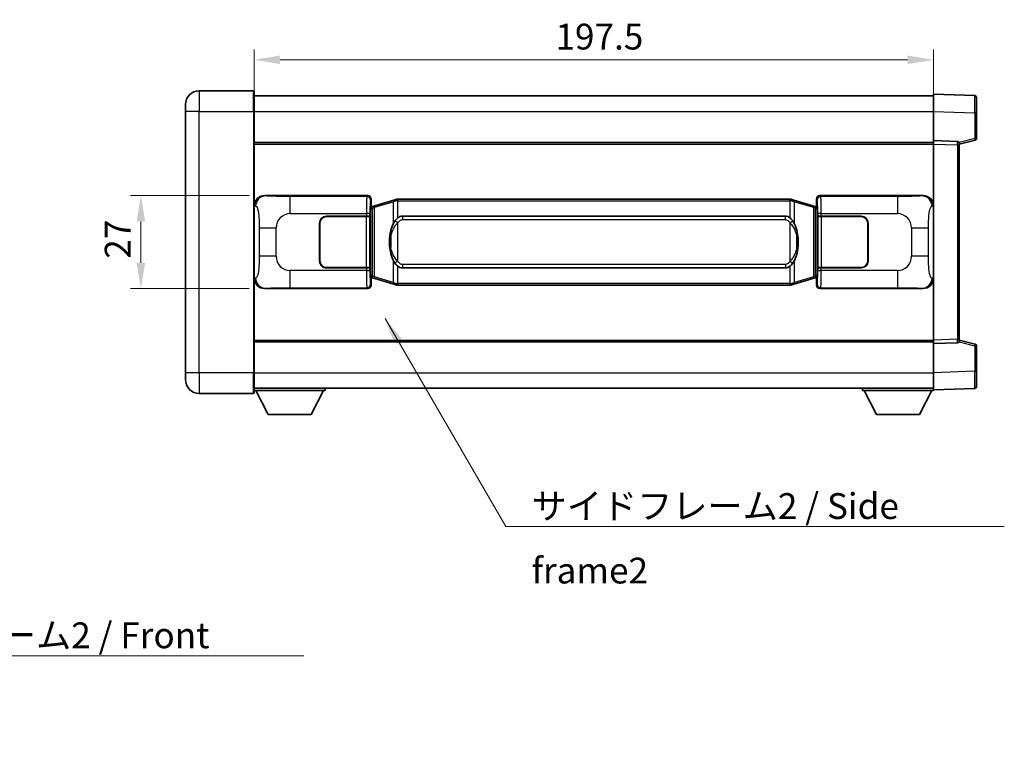
# Model space of a CAD drawing. Units: millimetres. Extents: x 5 to 7113, y 3 to 1127.
# Drawn here: x 2175 to 2461, y 263 to 473 of the extents above; entities that cross this region are included whole.
import ezdxf

# ---------------------------------------------------------------- set-up
doc = ezdxf.new("R2010")
doc.units = ezdxf.units.MM
for name, color, linetype, lineweight in [('Dimension (ISO)', 7, 'Continuous', 18), ('Dimension (ISO) @ 1', 7, 'Continuous', 18), ('Symbol (ISO)', 7, 'Continuous', 18), ('Symbol (ISO) @ 1', 7, 'Continuous', 18), ('Visible (ISO)', 7, 'Continuous', 35), ('Visible Narrow (ISO)', 7, 'Continuous', 25)]:
    doc.layers.add(name, color=color, linetype=linetype, lineweight=lineweight)
doc.styles.add('Note Text (TK)', font='MS PGothic.ttf')
doc.dimstyles.new('Default - Method 1b (TK)', dxfattribs={"dimscale": 4, "dimtxt": 2.5, "dimasz": 2.5, "dimexe": 1, "dimexo": 1.499999999999999, "dimgap": 1, "dimtad": 1, "dimtoh": 1, "dimrnd": 1e-08, "dimdsep": 46, "dimtxsty": 'Note Text (TK)', "dimcen": 0.09, "dimdle": 5, "dimclrd": 100, "dimclre": 100, "dimclrt": 7, "dimadec": 1, "dimazin": 1, "dimtfac": 1, "dimtmove": 0, "dimatfit": 3, "dimfxl": 1, "dimtolj": 1, "dimlwd": -1, "dimlwe": -1, "dimarcsym": 0})
doc.dimstyles.new('Default - Method 1b (TK)$7', dxfattribs={"dimscale": 4, "dimtxt": 2.5, "dimasz": 2.5, "dimexe": 1, "dimexo": 1.499999999999999, "dimgap": 1, "dimtad": 1, "dimtoh": 1, "dimrnd": 1e-08, "dimdsep": 46, "dimtxsty": 'Note Text (TK)', "dimcen": 0.09, "dimdle": 5, "dimclrd": 100, "dimclre": 100, "dimclrt": 7, "dimadec": 1, "dimazin": 1, "dimtfac": 1, "dimtmove": 0, "dimatfit": 3, "dimfxl": 1, "dimtolj": 1, "dimlwd": -1, "dimlwe": -1, "dimarcsym": 0})

# ---------------------------------------------------------------- blocks, each defined once
blk = doc.blocks.new('*D47')
at = {"layer": 'Defpoints', "color": 0}
for p in [(2246.131901244322, 421.8689113144117), (2210.131901244332, 394.8689113144118), (2246.131901244333, 394.8689113144118)]:
    blk.add_point(p, dxfattribs=at)
at = {"layer": 'Dimension (ISO)', "color": 100}
for p, q in [((2241.631901244322, 421.8689113144117), (2207.131901244332, 421.8689113144117)), ((2210.131901244332, 414.3689113144117), (2210.131901244332, 402.3689113144118)), ((2241.631901244333, 394.8689113144118), (2207.131901244332, 394.8689113144118))]:
    blk.add_line(p, q, dxfattribs=at)
for points in [[(2208.881901244331, 414.3689113144117), (2211.381901244331, 414.3689113144117), (2210.131901244332, 421.8689113144117)], [(2208.881901244331, 402.3689113144118), (2211.381901244331, 402.3689113144118), (2210.131901244332, 394.8689113144118)]]:
    blk.add_solid(points, dxfattribs=at)
at = {"layer": 'Dimension (ISO)', "color": 7, "insert": (2203.381901244331, 403.5322635871239), "char_height": 7.5, "attachment_point": 4, "rotation": 90, "style": 'Note Text (TK)'}
blk.add_mtext('\\A1;27', dxfattribs=at)
blk = doc.blocks.new('*D48')
at = {"layer": 'Defpoints', "color": 0}
for p in [(2440.596102484319, 461.3689113144117), (2243.096102484313, 446.3689113144094), (2440.596102484319, 436.8695204874727)]:
    blk.add_point(p, dxfattribs=at)
at = {"layer": 'Dimension (ISO)', "color": 100}
for p, q in [((2243.096102484313, 450.8689113144094), (2243.096102484313, 464.3689113144116)), ((2440.596102484319, 441.3695204874727), (2440.596102484319, 464.3689113144116)), ((2250.596102484314, 461.3689113144117), (2433.096102484319, 461.3689113144117))]:
    blk.add_line(p, q, dxfattribs=at)
for points in [[(2250.596102484314, 462.6189113144116), (2250.596102484314, 460.1189113144116), (2243.096102484313, 461.3689113144117)], [(2433.096102484319, 462.6189113144116), (2433.096102484319, 460.1189113144116), (2440.596102484319, 461.3689113144117)]]:
    blk.add_solid(points, dxfattribs=at)
at = {"layer": 'Dimension (ISO)', "color": 7, "insert": (2330.681329757036, 468.1189113144117), "char_height": 7.5, "attachment_point": 4, "style": 'Note Text (TK)'}
blk.add_mtext('\\A1;197.5', dxfattribs=at)

msp = doc.modelspace()

# ---------------------------------------------------------------- linework, layer by layer
at = {"layer": 'Visible (ISO)'}
for p, q in [((2242.84610248431, 452.3689113144094), (2227.09610248431, 452.3689113144028)), ((2243.09610248431, 452.1189113144094), (2243.096102484313, 446.3689113144094)), ((2243.09610248431, 450.868911314409), (2440.596102484311, 450.8689113144907)), ((2440.596102484314, 446.3719571793962), (2440.596102484311, 451.3689113144909)), ((2452.613552232662, 450.949252721955), (2440.596102484311, 451.3689113144909)), ((2453.096102484311, 450.4495573084457), (2453.096102484314, 445.9522985868605)), ((2223.096102484313, 446.3689113144011), (2223.096102484311, 448.368911314401)), ((2223.096102484313, 446.3689113144011), (2223.096102484344, 370.3689113144008)), ((2243.096102484345, 370.3689113144092), (2243.096102484313, 446.3689113144094)), ((2440.596102484317, 437.8689113144917), (2440.596102484314, 446.3719571793961)), ((2453.096102484317, 438.537952366497), (2453.096102484314, 445.9522985868604)), ((2448.096102484318, 436.8689113144946), (2452.720193836388, 438.0535957454609)), ((2243.096102484317, 437.3689113144087), (2440.596102484318, 437.3689113144903)), ((2440.596102484319, 436.8695204874727), (2440.596102484317, 437.8689113144917)), ((2447.613552232669, 437.6238565694125), (2440.596102484317, 437.8689113144917)), ((2440.596102484342, 379.8683021415109), (2440.596102484319, 436.8695204874728)), ((2448.096102484318, 437.1241611559031), (2448.096102484318, 436.6244657423937)), ((2448.096102484342, 380.1133568865961), (2448.096102484318, 436.6244657423936)), ((2246.131901244321, 421.8689113144114), (2276.096711657309, 421.8689113144237)), ((2277.096102484329, 420.869520487405), (2277.09610248433, 418.8689113144241)), ((2283.686109357033, 420.5989133762382), (2284.585359053814, 420.8686882852731)), ((2284.586102484332, 420.8689113144284), (2284.585359053814, 420.8686882852731)), ((2284.586102484332, 420.8689113144284), (2284.813871843301, 420.8689113144285)), ((2398.878333125362, 420.8689113144752), (2284.813871843301, 420.8689113144285)), ((2398.878333125362, 420.8689113144752), (2399.106102484331, 420.8689113144753)), ((2399.106845914849, 420.8686882853201), (2399.106102484331, 420.8689113144753)), ((2399.106845914849, 420.8686882853201), (2400.00609561163, 420.5989133762858)), ((2406.59610248433, 418.8689113144771), (2406.596102484329, 420.869520487458)), ((2407.595493311348, 421.8689113144775), (2437.560303724337, 421.8689113144899)), ((2276.904038252127, 418.6768470822202), (2277.09610248433, 418.8689113144241)), ((2276.904038252135, 398.0609755466295), (2276.904038252127, 418.6768470822202)), ((2277.08610248433, 418.6189113144246), (2276.904038252126, 418.6189113144244)), ((2277.221517622347, 418.6595358558296), (2277.08610248433, 418.6189113144246)), ((2277.159486902483, 418.1189113144246), (2277.08610248433, 418.6189113144246)), ((2278.205606165833, 418.9547624188757), (2277.221517622347, 418.6595358558296)), ((2283.686109357033, 420.5989133762382), (2278.205606165833, 418.9547624188757)), ((2405.486598802828, 418.9547624189279), (2400.00609561163, 420.5989133762858)), ((2406.470687346314, 418.6595358558824), (2405.486598802828, 418.9547624189279)), ((2406.606102484331, 418.6189113144776), (2406.470687346314, 418.6595358558824)), ((2406.532718066179, 418.1189113144776), (2406.606102484331, 418.6189113144776)), ((2406.59610248433, 418.8689113144771), (2406.788166716536, 418.6768470822734)), ((2406.788166716535, 418.6189113144777), (2406.606102484331, 418.6189113144776)), ((2406.788166716536, 418.6768470822734), (2406.788166716545, 398.0609755466827)), ((2264.096102484335, 415.8689113144204), (2275.728824860372, 415.8689113144252)), ((2264.096102484335, 415.7689113144205), (2275.671102484334, 415.7689113144252)), ((2275.671102484334, 415.7689113144252), (2276.671102484334, 415.7689113144256)), ((2276.728215687391, 415.8689113144255), (2275.728824860372, 415.8689113144252)), ((2276.671102484334, 415.7689113144256), (2276.67110248434, 400.9689113144256)), ((2276.728215687391, 415.8689113144255), (2276.729434404671, 415.8689113144255)), ((2276.729434404671, 415.8689113144255), (2276.729434404677, 400.8689113144255)), ((2286.161102484334, 415.8939113144291), (2397.531102484334, 415.8939113144748)), ((2406.962770563997, 415.8689113144788), (2406.963989281277, 415.8689113144788)), ((2406.962770564004, 400.8689113144789), (2406.962770563997, 415.8689113144788)), ((2407.963380108296, 415.8689113144793), (2406.963989281277, 415.8689113144788)), ((2407.021102484334, 415.7689113144789), (2408.021102484334, 415.7689113144795)), ((2407.02110248434, 400.9689113144788), (2407.021102484334, 415.7689113144789)), ((2407.963380108296, 415.8689113144793), (2419.596102484334, 415.8689113144841)), ((2408.021102484334, 415.7689113144794), (2419.596102484334, 415.7689113144841)), ((2262.09610248434, 402.8689113144196), (2262.096102484335, 413.8689113144196)), ((2262.19610248434, 402.8689113144197), (2262.196102484336, 413.8689113144198)), ((2421.496102484335, 413.868911314485), (2421.49610248434, 402.8689113144849)), ((2421.596102484335, 413.868911314485), (2421.59610248434, 402.868911314485)), ((2262.196102484336, 410.8689113144195), (2262.096102484337, 410.8689113144195)), ((2262.196102484336, 410.3689113144196), (2262.096102484337, 410.3689113144196)), ((2421.596102484336, 410.8689113144849), (2421.496102484336, 410.8689113144849)), ((2421.596102484337, 410.3689113144849), (2421.496102484336, 410.3689113144848)), ((2262.096102484338, 406.3689113144196), (2262.196102484338, 406.3689113144197)), ((2262.096102484338, 405.8689113144195), (2262.196102484338, 405.8689113144195)), ((2421.496102484338, 406.3689113144848), (2421.596102484338, 406.3689113144849)), ((2421.496102484338, 405.8689113144848), (2421.596102484338, 405.8689113144849)), ((2275.671102484341, 400.9689113144252), (2264.096102484341, 400.9689113144205)), ((2275.728824860379, 400.8689113144252), (2264.096102484341, 400.8689113144205)), ((2276.67110248434, 400.9689113144256), (2275.671102484341, 400.9689113144252)), ((2275.728824860379, 400.8689113144252), (2276.728215687397, 400.8689113144256)), ((2276.729434404677, 400.8689113144255), (2276.728215687397, 400.8689113144255)), ((2397.531102484339, 400.8439113144748), (2286.16110248434, 400.8439113144292)), ((2406.963989281284, 400.8689113144789), (2406.962770564004, 400.8689113144788)), ((2406.963989281284, 400.8689113144788), (2407.963380108303, 400.8689113144794)), ((2408.021102484341, 400.9689113144794), (2407.02110248434, 400.9689113144788)), ((2419.596102484341, 400.8689113144842), (2407.963380108303, 400.8689113144794)), ((2419.596102484341, 400.9689113144842), (2408.021102484341, 400.9689113144794)), ((2276.904038252135, 398.1189113144246), (2277.086102484339, 398.1189113144246)), ((2277.096102484339, 397.8689113144242), (2276.904038252135, 398.0609755466295)), ((2277.15948690249, 398.6189113144247), (2277.086102484339, 398.1189113144247)), ((2277.086102484339, 398.1189113144246), (2277.221517622356, 398.0782867730198)), ((2277.221517622356, 398.0782867730198), (2278.205606165842, 397.7830602099745)), ((2405.486598802837, 397.7830602100267), (2406.470687346323, 398.0782867730727)), ((2406.470687346323, 398.0782867730727), (2406.606102484339, 398.1189113144777)), ((2406.532718066187, 398.6189113144777), (2406.606102484339, 398.1189113144777)), ((2406.788166716545, 398.0609755466827), (2406.596102484338, 397.8689113144772)), ((2406.606102484339, 398.1189113144777), (2406.788166716543, 398.1189113144777)), ((2277.096102484339, 397.8689113144242), (2277.096102484339, 395.8683021414433)), ((2278.205606165842, 397.7830602099745), (2283.686109357042, 396.1389092526179)), ((2284.585359053824, 395.8691343435837), (2283.686109357042, 396.1389092526179)), ((2284.585359053824, 395.8691343435838), (2284.586102484341, 395.8689113144286)), ((2284.813871843311, 395.8689113144286), (2284.586102484341, 395.8689113144285)), ((2284.813871843311, 395.8689113144286), (2398.878333125372, 395.8689113144753)), ((2399.106102484341, 395.8689113144755), (2398.878333125372, 395.8689113144753)), ((2399.106102484341, 395.8689113144755), (2399.106845914859, 395.8691343436307)), ((2400.006095611641, 396.1389092526656), (2399.106845914859, 395.8691343436307)), ((2400.006095611641, 396.1389092526656), (2405.486598802837, 397.7830602100267)), ((2406.59610248434, 395.8683021414963), (2406.596102484338, 397.8689113144772)), ((2276.09671165732, 394.8689113144238), (2246.131901244332, 394.8689113144116)), ((2437.560303724347, 394.8689113144899), (2407.595493311359, 394.8689113144776)), ((2243.096102484341, 379.368911314408), (2440.596102484342, 379.3689113144896)), ((2440.596102484342, 378.8689113144917), (2440.596102484342, 379.8683021415109)), ((2440.596102484342, 378.8689113144917), (2447.613552232693, 379.1139660595767)), ((2440.596102484346, 370.3658654495872), (2440.596102484342, 378.8689113144917)), ((2448.096102484342, 380.1133568865961), (2448.096102484342, 379.6136614730864)), ((2452.720193836413, 378.6842268835322), (2448.096102484341, 379.8689113144947)), ((2453.096102484345, 370.785524042133), (2453.096102484342, 378.1998702624965)), ((2223.096102484344, 368.3689113144008), (2223.096102484344, 370.3689113144008)), ((2243.096102484345, 370.3689113144092), (2243.096102484347, 364.6189113144091)), ((2440.596102484346, 365.368911314491), (2440.596102484346, 370.3658654495871)), ((2453.096102484345, 370.785524042133), (2453.096102484346, 366.2882653205465)), ((2227.096102484347, 364.3689113144024), (2242.846102484346, 364.368911314409)), ((2243.096102484345, 365.8689113144082), (2440.596102484346, 365.8689113144905)), ((2243.096102484344, 365.1689113144032), (2263.696102484343, 365.1689113144204)), ((2247.146102484348, 358.2689113144066), (2243.596102484343, 365.1689113144036)), ((2259.646102484348, 358.268911314417), (2263.196102484343, 365.16891131442)), ((2263.696102484343, 365.8689113144204), (2263.696102484343, 365.1689113144204)), ((2419.996102484343, 365.8689113144812), (2419.996102484344, 365.1689113144812)), ((2419.996102484344, 365.1689113144812), (2440.596102484344, 365.1689113144898)), ((2424.046102484346, 358.2689113144829), (2420.496102484344, 365.1689113144814)), ((2436.546102484346, 358.2689113144881), (2440.096102484344, 365.1689113144896)), ((2440.596102484346, 365.368911314491), (2452.613552232697, 365.7885699070367)), ((2440.596102484344, 365.3689113144897), (2440.596102484344, 365.1689113144897)), ((2247.146102484348, 358.2689113144066), (2259.646102484348, 358.268911314417)), ((2424.046102484346, 358.2689113144829), (2436.546102484346, 358.2689113144881))]:
    msp.add_line(p, q, dxfattribs=at)
for centre, radius, start, end in [((2227.096102484312, 448.3689113144028), 4.000000000000022, 90.00000000002605, 180), ((2242.84610248431, 452.1189113144093), 0.250000000000004, 0, 90.00000000002605), ((2452.596102484311, 450.4495573084454), 0.4999999999999983, 0, 88.00000000002242), ((2452.596102484317, 438.5379523664968), 0.5000000000000071, 284.3700000000353, 0), ((2447.596102484318, 437.1241611559029), 0.4999999999999993, 0, 88.00000000002242), ((2264.096102484336, 413.8689113144204), 1.999999999999998, 90.00000000002605, 180), ((2264.096102484336, 413.8689113144206), 1.899999999999996, 90.00000000002605, 180), ((2419.596102484335, 413.8689113144842), 1.999999999999995, 0, 90.00000000002605), ((2419.596102484335, 413.8689113144842), 1.899999999999999, 0, 90.00000000002605), ((2264.09610248434, 402.8689113144205), 1.999999999999994, 180, 270.000000000026), ((2264.09610248434, 402.8689113144205), 1.899999999999995, 180, 270.000000000026), ((2419.596102484339, 402.8689113144841), 2, 270.000000000026, 0), ((2419.596102484339, 402.8689113144841), 1.900000000000001, 270.000000000026, 0), ((2447.596102484342, 379.6136614730862), 0.4999999999999916, 272.0000000000166, 0), ((2452.596102484342, 378.1998702624962), 0.5, 0, 75.63000000001834), ((2227.096102484344, 368.3689113144025), 4.000000000000039, 180, 270.000000000026), ((2242.846102484346, 364.618911314409), 0.2500000000000035, 270.000000000026, 0), ((2452.596102484346, 366.2882653205463), 0.5000000000000006, 272.0000000000166, 0)]:
    msp.add_arc(centre, radius, start, end, dxfattribs=at)
for centre, major_axis, ratio, start_param, end_param in [((2246.152252569196, 418.8670826815149), (-3.009761169310447, 0.5407089662769775), 0.9810509548508093, 4.893504061070607, 6.457641200743957), ((2276.095492940031, 420.8683017701249), (0.7079685445988978, 0.7079685445994806), 0.998782765958718, 5.498396131367772, 7.067974482991428), ((2407.596712028628, 420.8683017701788), (-0.7079685445994774, 0.7079685445989009), 0.9987827659587191, 5.498396131367777, 7.067974482991433), ((2437.539952399464, 418.8670826815934), (3.009761169310006, 0.540708966279443), 0.981050954850809, 6.108729413615217, 7.672866553288562), ((2286.161102484337, 408.3689113144291), (-3.079e-12, 7.524999999999985), 0.4983388704318939, 0, 0.3674764456319917), ((2397.531102484337, 408.3689113144748), (-3.079e-12, 7.52499999999999), 0.4983388704318936, 5.915708861547592, 6.283185307179588), ((2286.161102484337, 408.3689113144291), (-3.079e-12, 7.524999999999985), 0.4983388704318939, 2.774116207957799, 3.141592653589794), ((2397.531102484337, 408.3689113144748), (-3.079e-12, 7.52499999999999), 0.4983388704318936, 3.141592653589794, 3.509069099221785), ((2246.152252569205, 397.870739947308), (-3.009761169310006, -0.5407089662794431), 0.981050954850809, 6.108729413615217, 7.672866553288562), ((2276.09549294004, 395.8695208587226), (0.7079685445994774, -0.7079685445989009), 0.9987827659587187, 5.498396131367777, 7.067974482991433), ((2407.596712028638, 395.8695208587765), (-0.7079685445988988, -0.7079685445994811), 0.9987827659587175, 5.498396131367772, 7.067974482991429), ((2437.539952399473, 397.8707399473864), (3.009761169310449, -0.5407089662769778), 0.9810509548508093, 4.893504061070607, 6.457641200743958)]:
    msp.add_ellipse(centre, major_axis=major_axis, ratio=ratio, start_param=start_param, end_param=end_param, dxfattribs=at)
for points, knots in [([(2284.608025255545, 420.3689113144284), (2284.607866458949, 420.3699988688085), (2284.607708028127, 420.3710864201282), (2284.598486955371, 420.434530962988), (2284.590713075578, 420.4962829080082), (2284.578317888115, 420.6145660542945), (2284.573953203262, 420.6696873627444), (2284.569679714782, 420.7629314238483), (2284.569778954123, 420.800309183145), (2284.57444719829, 420.8523829083813), (2284.578937889587, 420.8667619360052), (2284.585359053814, 420.8686882852731)], [-0.0003297627606783, -0.0003297627606783, -0.0003297627606783, -0.0003297627606783, 0, 0, 0.0189079865127627, 0.0189079865127627, 0.0385885202156436, 0.0385885202156436, 0.0581261217164882, 0.0581261217164882, 0.0775105008395076, 0.0775105008395076, 0.0775105008395076, 0.0775105008395076]), ([(2399.084179713119, 420.3689113144753), (2399.084338509715, 420.3699988688552), (2399.084496940537, 420.3710864201751), (2399.093718013277, 420.4345309630364), (2399.101491893086, 420.496282908055), (2399.113887080548, 420.6145660543415), (2399.118251765401, 420.6696873627914), (2399.122525253881, 420.7629314238952), (2399.122426014541, 420.8003091831919), (2399.117757770373, 420.8523829084283), (2399.113267079076, 420.8667619360522), (2399.106845914849, 420.8686882853201)], [-0.0778087688563662, -0.0778087688563662, -0.0778087688563662, -0.0778087688563662, -0.0774791395201836, -0.0774791395201836, -0.0585788033179325, -0.0585788033179325, -0.0389062325039031, -0.0389062325039031, -0.0193765360604873, -0.0193765360604873, 0, 0, 0, 0]), ([(2284.813871843303, 415.3915192289278), (2284.794175701811, 415.3763041167496), (2284.774856077893, 415.3609970674759), (2284.755891745473, 415.3456162600013), (2284.594064702561, 415.2143682658115), (2284.456954452649, 415.0781111411401), (2284.208096681692, 414.7991996150896), (2284.09739435789, 414.6568111678184), (2283.996571079182, 414.5138029642508)], [-0.0902431043680341, -0.0902431043680341, -0.0902431043680341, -0.0902431043680341, -0.0852480424021081, -0.0852480424021081, -0.0852480424021081, -0.0426240212010541, -0.0426240212010541, 0, 0, 0, 0]), ([(2399.695633889486, 414.5138029642981), (2399.569421299161, 414.6928234845726), (2399.42678961667, 414.8725250660503), (2399.14636029937, 415.1649404277702), (2399.022091305307, 415.280467181792), (2398.878333125364, 415.3915192289746)], [-0.1703054540616109, -0.1703054540616109, -0.1703054540616109, -0.1703054540616109, -0.1169478545586211, -0.1169478545586211, -0.080470098678874, -0.080470098678874, -0.080470098678874, -0.080470098678874]), ([(2283.996571079182, 414.5138029642508), (2283.828778561167, 414.2758052827544), (2283.686399567529, 414.0336513555298), (2283.357926247185, 413.3989826182005), (2283.198099304198, 413.0059082848402), (2282.908624007167, 412.1549400842186), (2282.787971028239, 411.6946150859113), (2282.614064738401, 410.8462608226863), (2282.553225991214, 410.459103527136), (2282.508389612746, 410.0718475289323)], [-0.4250246405426, -0.4250246405426, -0.4250246405426, -0.4250246405426, -0.3540887224006775, -0.3540887224006775, -0.2405912533736013, -0.2405912533736013, -0.1092800848787787, -0.1092800848787787, 0, 0, 0, 0]), ([(2401.183815355926, 410.071847528981), (2401.093748253789, 410.8497655218067), (2400.941922579173, 411.6239489899477), (2400.476048245759, 413.1040851992828), (2400.183208484022, 413.8222249104676), (2399.695633889486, 414.5138029642981)], [-0.4256482103242727, -0.4256482103242727, -0.4256482103242727, -0.4256482103242727, -0.2061268996692005, -0.2061268996692005, 0, 0, 0, 0]), ([(2282.508389612746, 410.0718475289323), (2282.446308723077, 409.535649073132), (2282.414391337937, 408.9942568055006), (2282.407972176256, 407.8568775770312), (2282.439743216609, 407.2588804497266), (2282.508389612747, 406.6659750999228)], [-0.3186227205923031, -0.3186227205923031, -0.3186227205923031, -0.3186227205923031, -0.1673124425500881, -0.1673124425500881, 0, 0, 0, 0]), ([(2401.183815355928, 406.6659750999714), (2401.245896245596, 407.2021735557718), (2401.277813630736, 407.7435658234032), (2401.284232792417, 408.8809450518727), (2401.252461752064, 409.4789421791772), (2401.183815355926, 410.071847528981)], [-0.3186227205923174, -0.3186227205923174, -0.3186227205923174, -0.3186227205923174, -0.1673124425500827, -0.1673124425500827, 0, 0, 0, 0]), ([(2282.508389612747, 406.6659750999228), (2282.598456714884, 405.8880571070972), (2282.750282389501, 405.1138736389563), (2283.216156722915, 403.6337374296213), (2283.508996484652, 402.9155977184363), (2283.996571079187, 402.2240196646058)], [-0.425648210324278, -0.425648210324278, -0.425648210324278, -0.425648210324278, -0.2061268996692172, -0.2061268996692172, 0, 0, 0, 0]), ([(2399.695633889491, 402.2240196646532), (2399.863426407506, 402.4620173461496), (2400.005805401145, 402.7041712733741), (2400.334278721488, 403.3388400107034), (2400.494105664475, 403.7319143440638), (2400.783580961507, 404.5828825446859), (2400.904233940434, 405.0432075429937), (2401.078140230272, 405.8915618062187), (2401.138978977459, 406.2787191017683), (2401.183815355928, 406.6659750999714)], [-0.4250246405425953, -0.4250246405425953, -0.4250246405425953, -0.4250246405425953, -0.3540887224006739, -0.3540887224006739, -0.2405912533735996, -0.2405912533735996, -0.1092800848785947, -0.1092800848785947, 0, 0, 0, 0]), ([(2283.996571079187, 402.2240196646058), (2284.122783669513, 402.0449991443313), (2284.265415352003, 401.8652975628536), (2284.545844669303, 401.5728822011337), (2284.670113663366, 401.457355447112), (2284.813871843309, 401.3463033999293)], [-0.1703054540616121, -0.1703054540616121, -0.1703054540616121, -0.1703054540616121, -0.116947854558622, -0.116947854558622, -0.0804700986788752, -0.0804700986788752, -0.0804700986788752, -0.0804700986788752]), ([(2398.87833312537, 401.3463033999761), (2398.898029266863, 401.3615185121543), (2398.917348890781, 401.376825561428), (2398.9363132232, 401.3922063689025), (2399.098140266112, 401.5234543630924), (2399.235250516024, 401.6597114877639), (2399.484108286982, 401.9386230138144), (2399.594810610784, 402.0810114610855), (2399.695633889491, 402.2240196646532)], [-0.0902431043680325, -0.0902431043680325, -0.0902431043680325, -0.0902431043680325, -0.0852480424021071, -0.0852480424021071, -0.0852480424021071, -0.0426240212010536, -0.0426240212010536, 0, 0, 0, 0]), ([(2284.608025255554, 396.3689113144285), (2284.607866458959, 396.3678237600486), (2284.607708028139, 396.3667362087285), (2284.598486955355, 396.3032916658694), (2284.590713075588, 396.2415397208481), (2284.578317888125, 396.1232565745624), (2284.573953203272, 396.0681352661126), (2284.569679714792, 395.9748912050086), (2284.569778954133, 395.937513445712), (2284.574447198301, 395.8854397204756), (2284.578937889598, 395.8710606928517), (2284.585359053824, 395.8691343435838)], [-0.0778087688561094, -0.0778087688561094, -0.0778087688561094, -0.0778087688561094, -0.0774791395199039, -0.0774791395199039, -0.0585788033179126, -0.0585788033179126, -0.0389062325038929, -0.0389062325038929, -0.0193765360604844, -0.0193765360604844, 0, 0, 0, 0]), ([(2399.084179713129, 396.3689113144755), (2399.084338509725, 396.3678237600955), (2399.084496940546, 396.3667362087751), (2399.0937180133, 396.3032916659204), (2399.101491893095, 396.2415397208965), (2399.113887080558, 396.1232565746094), (2399.118251765411, 396.0681352661595), (2399.122525253892, 395.9748912050556), (2399.12242601455, 395.9375134457589), (2399.117757770383, 395.8854397205225), (2399.113267079085, 395.8710606928986), (2399.106845914859, 395.8691343436307)], [-0.000329762760663, -0.000329762760663, -0.000329762760663, -0.000329762760663, 0, 0, 0.0189079865111045, 0.0189079865111045, 0.0385885202119992, 0.0385885202119992, 0.0581261217108733, 0.0581261217108733, 0.0775105008319311, 0.0775105008319311, 0.0775105008319311, 0.0775105008319311])]:
    msp.add_open_spline(points, degree=3, knots=knots, dxfattribs=at)
at = {"layer": 'Visible Narrow (ISO)'}
for p, q in [((2227.09610248431, 452.3689113144028), (2227.096102484313, 446.3689113144027)), ((2242.846102484314, 446.3689113144093), (2242.84610248431, 452.3689113144094)), ((2227.096102484313, 446.3689113144027), (2223.096102484313, 446.3689113144011)), ((2227.096102484313, 446.3689113144027), (2242.846102484314, 446.3689113144093)), ((2227.096102484345, 370.3689113144025), (2227.096102484313, 446.3689113144027)), ((2242.846102484314, 446.3689113144093), (2243.096102484313, 446.3689113144094)), ((2242.846102484314, 446.3689113144093), (2242.846102484346, 370.368911314409)), ((2243.096102484313, 446.3689113144091), (2440.596102484314, 446.3689113144907)), ((2440.596102484314, 446.3719571793961), (2452.613552232666, 445.9522985868603)), ((2452.613552232665, 445.9522985868602), (2453.096102484314, 445.9522985868604)), ((2452.613552232666, 445.9522985868603), (2452.613552232669, 438.5379523664968)), ((2452.613552232669, 438.5379523664968), (2448.034397251792, 437.3647805582891)), ((2453.096102484317, 438.537952366497), (2452.613552232669, 438.5379523664968)), ((2243.096102484318, 436.8689113144087), (2440.596102484319, 436.8689113144903)), ((2440.596102484319, 436.8695204874728), (2447.61355223267, 436.6244657423935)), ((2447.61355223267, 436.6244657423934), (2448.096102484318, 436.6244657423936)), ((2447.61355223267, 436.6244657423935), (2447.613552232693, 380.1133568865959)), ((2246.448241968619, 421.8120801386459), (2246.131901244321, 421.8689113144114)), ((2275.863633069217, 421.6358327263296), (2253.585774895745, 421.6358327263204)), ((2253.585774895749, 416.6388785912256), (2253.585774895745, 421.6358327263204)), ((2276.096711657309, 421.8689113144237), (2275.863633069217, 421.6358327263296)), ((2276.863023896236, 420.6364418993109), (2277.096102484329, 420.869520487405)), ((2284.813871843302, 420.3689113144285), (2284.813871843301, 420.8689113144285)), ((2398.878333125362, 420.3689113144752), (2398.878333125362, 420.8689113144752)), ((2406.596102484329, 420.869520487458), (2406.829181072426, 420.6364418993642)), ((2407.828571899445, 421.6358327263836), (2407.595493311348, 421.8689113144775)), ((2430.106430072916, 421.6358327263928), (2407.828571899445, 421.6358327263836)), ((2430.106430072916, 421.6358327263927), (2430.10643007292, 416.638878591298)), ((2437.560303724337, 421.8689113144899), (2437.243963000039, 421.812080138724)), ((2243.09610248433, 418.8870722723471), (2243.503360418277, 418.8139076575874)), ((2276.904038252126, 418.1189113144245), (2277.159486902483, 418.1189113144246)), ((2277.159486902483, 418.1189113144246), (2277.365191565131, 418.1806227132191)), ((2277.365191565131, 418.1806227132191), (2277.221517622347, 418.6595358558296)), ((2277.365191565131, 418.1806227132191), (2278.021250594122, 418.4758492762652)), ((2277.365191565131, 418.1806227132191), (2277.365191565139, 398.5571999156304)), ((2278.021250594122, 418.4758492762652), (2283.501753785321, 420.1200002336276)), ((2278.02125059413, 398.261973352585), (2278.021250594122, 418.4758492762652)), ((2284.608025255545, 420.3689113144284), (2283.501753785321, 420.1200002336276)), ((2283.501753785321, 420.1200002336276), (2283.501753785323, 413.6743970029445)), ((2284.813871843302, 420.3689113144285), (2284.608025255545, 420.3689113144284)), ((2284.813871843302, 420.3689113144285), (2398.878333125362, 420.3689113144752)), ((2284.813871843303, 415.3915192289278), (2284.813871843302, 420.3689113144285)), ((2399.084179713119, 420.3689113144753), (2398.878333125362, 420.3689113144752)), ((2398.878333125362, 420.3689113144752), (2398.878333125364, 415.3915192289746)), ((2400.190451183343, 420.1200002336754), (2399.084179713119, 420.3689113144753)), ((2400.190451183343, 420.1200002336753), (2405.670954374541, 418.4758492763174)), ((2400.190451183346, 413.6743970029924), (2400.190451183343, 420.1200002336753)), ((2405.670954374541, 418.4758492763174), (2406.327013403531, 418.1806227132719)), ((2405.670954374541, 418.4758492763174), (2405.670954374549, 398.2619733526373)), ((2406.327013403531, 418.1806227132719), (2406.470687346314, 418.6595358558824)), ((2406.327013403531, 418.1806227132719), (2406.532718066179, 418.1189113144776)), ((2406.327013403539, 398.5571999156833), (2406.327013403531, 418.1806227132719)), ((2406.532718066179, 418.1189113144776), (2406.788166716536, 418.1189113144778)), ((2440.188844550384, 418.813907657668), (2440.59610248433, 418.8870722724281)), ((2253.585774895749, 416.6388785912256), (2275.728824860372, 416.6388785912348)), ((2275.671102484334, 415.7689113144252), (2275.671102484341, 400.9689113144252)), ((2276.728215687391, 416.638878591235), (2275.728824860372, 416.6388785912348)), ((2275.728824860372, 416.6388785912348), (2275.728824860372, 415.8689113144252)), ((2276.728215687391, 415.8689113144255), (2276.728215687391, 416.638878591235)), ((2286.161102484334, 415.8939113144291), (2286.161102484334, 414.8939113144293)), ((2397.531102484334, 414.8939113144749), (2397.531102484334, 415.8939113144748)), ((2407.963380108296, 416.6388785912889), (2406.963989281277, 416.6388785912884)), ((2406.963989281277, 416.6388785912884), (2406.963989281277, 415.8689113144788)), ((2407.963380108296, 415.8689113144793), (2407.963380108296, 416.6388785912889)), ((2407.963380108296, 416.6388785912889), (2430.10643007292, 416.638878591298)), ((2408.021102484341, 400.9689113144794), (2408.021102484334, 415.7689113144794)), ((2244.545022051267, 412.5062616639781), (2249.453157968507, 412.5062616639807)), ((2244.545022051267, 412.5062616639781), (2244.545022051271, 404.2315609648456)), ((2249.453157968511, 404.2315609648482), (2249.453157968507, 412.5062616639807)), ((2284.813871843304, 413.9375916653636), (2283.996571079182, 414.5138029642508)), ((2284.813871843309, 402.8002309634938), (2284.813871843304, 413.9375916653636)), ((2286.161102484334, 414.8939113144293), (2397.531102484334, 414.8939113144749)), ((2398.878333125365, 413.9375916654103), (2399.695633889487, 414.5138029642981)), ((2398.878333125365, 413.9375916654103), (2398.87833312537, 402.8002309635406)), ((2434.239047000165, 412.5062616640565), (2439.147182917402, 412.5062616640579)), ((2434.239047000164, 412.5062616640564), (2434.239047000168, 404.2315609649238)), ((2439.147182917405, 404.2315609649254), (2439.147182917402, 412.5062616640579)), ((2282.845694756335, 409.9568361354231), (2282.845694756336, 406.7809864934326)), ((2400.846510212339, 406.7809864934808), (2400.846510212338, 409.9568361354715)), ((2249.453157968511, 404.2315609648482), (2244.545022051271, 404.2315609648456)), ((2439.147182917405, 404.2315609649254), (2434.239047000168, 404.2315609649238)), ((2275.728824860379, 400.8689113144252), (2275.728824860379, 400.0989440376157)), ((2276.728215687398, 400.098944037616), (2276.728215687397, 400.8689113144255)), ((2283.501753785327, 403.0634256259115), (2283.50175378533, 396.6178223952284)), ((2284.813871843309, 402.8002309634939), (2283.996571079187, 402.2240196646058)), ((2284.813871843311, 396.3689113144287), (2284.813871843309, 401.3463033999293)), ((2286.16110248434, 401.8439113144293), (2286.16110248434, 400.8439113144292)), ((2397.531102484339, 401.843911314475), (2286.16110248434, 401.8439113144292)), ((2397.531102484339, 401.843911314475), (2397.531102484339, 400.8439113144748)), ((2398.87833312537, 402.8002309635406), (2399.695633889491, 402.2240196646531)), ((2398.87833312537, 401.3463033999761), (2398.878333125372, 396.3689113144754)), ((2400.190451183353, 396.6178223952762), (2400.19045118335, 403.0634256259593)), ((2406.963989281284, 400.8689113144789), (2406.963989281284, 400.0989440376693)), ((2407.963380108303, 400.0989440376699), (2407.963380108303, 400.8689113144794)), ((2253.585774895756, 395.1019899025105), (2253.585774895756, 400.0989440376066)), ((2275.728824860379, 400.0989440376157), (2253.585774895756, 400.0989440376066)), ((2275.728824860379, 400.0989440376157), (2276.728215687398, 400.098944037616)), ((2277.15948690249, 398.6189113144247), (2276.904038252135, 398.6189113144246)), ((2277.365191565139, 398.5571999156304), (2277.15948690249, 398.6189113144247)), ((2277.365191565139, 398.5571999156304), (2277.221517622356, 398.0782867730198)), ((2278.02125059413, 398.261973352585), (2277.365191565139, 398.5571999156304)), ((2283.50175378533, 396.6178223952284), (2278.02125059413, 398.261973352585)), ((2405.670954374549, 398.2619733526373), (2400.190451183353, 396.6178223952762)), ((2406.327013403539, 398.5571999156833), (2405.670954374549, 398.2619733526373)), ((2406.532718066187, 398.6189113144778), (2406.327013403539, 398.5571999156833)), ((2406.327013403539, 398.5571999156833), (2406.470687346323, 398.0782867730727)), ((2406.788166716543, 398.6189113144779), (2406.532718066187, 398.6189113144778)), ((2406.963989281284, 400.0989440376693), (2407.963380108303, 400.0989440376699)), ((2430.106430072926, 400.0989440376789), (2407.963380108303, 400.0989440376699)), ((2430.106430072926, 400.0989440376789), (2430.106430072927, 395.1019899025829)), ((2243.503360418286, 397.923914971234), (2243.096102484339, 397.8507503564732)), ((2253.585774895756, 395.1019899025105), (2275.863633069228, 395.1019899025197)), ((2275.863633069228, 395.1019899025196), (2276.09671165732, 394.8689113144238)), ((2277.096102484339, 395.8683021414433), (2276.863023896246, 396.1013807295391)), ((2283.50175378533, 396.6178223952283), (2284.608025255554, 396.3689113144285)), ((2284.608025255554, 396.3689113144285), (2284.813871843311, 396.3689113144287)), ((2284.813871843311, 396.3689113144287), (2284.813871843311, 395.8689113144286)), ((2398.878333125372, 396.3689113144754), (2284.813871843311, 396.3689113144287)), ((2398.878333125372, 396.3689113144754), (2398.878333125372, 395.8689113144753)), ((2398.878333125372, 396.3689113144754), (2399.084179713129, 396.3689113144755)), ((2399.084179713129, 396.3689113144755), (2400.190451183353, 396.6178223952763)), ((2406.829181072436, 396.1013807295923), (2406.59610248434, 395.8683021414963)), ((2407.595493311359, 394.8689113144776), (2407.828571899456, 395.1019899025737)), ((2407.828571899456, 395.1019899025737), (2430.106430072927, 395.1019899025828)), ((2440.596102484339, 397.8507503565542), (2440.188844550392, 397.9239149713145)), ((2246.131901244332, 394.8689113144116), (2246.44824196863, 394.9257424901778)), ((2437.24396300005, 394.925742490256), (2437.560303724347, 394.8689113144899)), ((2243.096102484341, 379.8689113144081), (2440.596102484342, 379.8689113144896)), ((2447.613552232693, 380.1133568865959), (2440.596102484342, 379.8683021415109)), ((2447.613552232693, 380.1133568865959), (2448.096102484342, 380.1133568865961)), ((2448.034397251817, 379.3730420707003), (2452.613552232694, 378.1998702624964)), ((2452.613552232694, 378.1998702624963), (2453.096102484342, 378.1998702624965)), ((2452.613552232694, 378.1998702624964), (2452.613552232697, 370.785524042133)), ((2227.096102484345, 370.3689113144025), (2223.096102484344, 370.3689113144008)), ((2242.846102484346, 370.368911314409), (2227.096102484345, 370.3689113144024)), ((2227.096102484345, 370.3689113144024), (2227.096102484347, 364.3689113144024)), ((2242.846102484346, 370.368911314409), (2243.096102484345, 370.3689113144092)), ((2242.846102484346, 364.368911314409), (2242.846102484346, 370.368911314409)), ((2243.096102484345, 370.3689113144084), (2440.596102484345, 370.3689113144907)), ((2452.613552232697, 370.785524042133), (2440.596102484346, 370.3658654495872)), ((2452.613552232697, 370.7855240421329), (2453.096102484345, 370.785524042133))]:
    msp.add_line(p, q, dxfattribs=at)
for centre, radius, start, end in [((2253.585774895751, 412.5062616639824), 4.13261692724327, 90.00000000002605, 180), ((2430.106430072922, 412.5062616640547), 4.132616927243273, 0, 90.00000000002605), ((2253.585774895753, 404.2315609648499), 4.13261692724327, 180, 270.000000000026), ((2430.106430072925, 404.2315609649222), 4.132616927243273, 270.000000000026, 0)]:
    msp.add_arc(centre, radius, start, end, dxfattribs=at)
for centre, major_axis, ratio, start_param, end_param in [((2452.596102484313, 445.9468143591008), (-0.0174478396315727, -5.002438399508228), 0.0034843844876239, 1.571904795257417, 3.141483155409114), ((2452.596102484317, 438.5379523664968), (0.1240913520706623, -0.4843566210358567), 0.0338088728048133, 0, 1.562134767028384), ((2447.596102484319, 436.6238563837535), (-0.0174444406714688, -1.000000324620754), 0.0174338147945128, 1.571709808457946, 3.141288160423897), ((2246.44824196862, 418.8139076575885), (0.5304630476595842, 2.952729069025416), 0.9810509548507578, 0.181115080684922, 1.74525222035829), ((2275.868507938338, 416.638878591234), (2.0326e-12, -4.999999999999994), 0.0279366155931035, 3.176499238934989, 4.712388980384315), ((2275.863633069217, 420.6364418993104), (0.7071067811882777, -0.7071067811848052), 0.9987827659587344, 0.7860071509810247, 2.355585502604711), ((2407.828571899445, 420.6364418993645), (0.707106781181873, 0.707106781191215), 0.998782765958712, 0.7860071509768849, 2.35558550260055), ((2407.823697030328, 416.6388785912881), (-2.0393e-12, 4.999999999999995), 0.0279366155936923, 4.712388980384923, 6.248278722014994), ((2437.243963000041, 418.8139076576667), (-0.5304630476634439, 2.952729069024718), 0.9810509548508703, 4.537933086820773, 6.10207022649415), ((2276.867898765357, 416.6388785912345), (-1.6239e-12, 3.999999999999995), 0.0349207694914533, 0.0349065852351203, 1.570796326794509), ((2278.349280108617, 418.4758492762652), (-0.1436739427833714, 0.4789131426105113), 0.6398634018603984, 9e-16, 1.381144297557232), ((2283.829783299816, 420.1200002336276), (-0.1436739427833714, 0.4789131426105291), 0.6398634018603921, 0, 1.381144297557238), ((2399.862421668848, 420.1200002336752), (0.1436739427829707, 0.4789131426106469), 0.6398634018608255, 4.902041009622227, 6.283185307179054), ((2405.342924860045, 418.4758492763172), (0.1436739427829796, 0.4789131426106513), 0.6398634018608244, 4.902041009621909, 6.283185307178723), ((2406.824306203308, 416.6388785912877), (1.6292e-12, -3.999999999999996), 0.0349207694920421, 1.570796326795122, 3.106686068470054), ((2283.501753785325, 409.9568361354232), (-0.9933641725787822, 0.1150113935090574), 0.0994819257388178, 0, 0.8609654112145221), ((2400.190451183347, 409.9568361354712), (0.9933641725787326, 0.1150113935098886), 0.0994819257388898, 5.422219895884046, 6.283185307122439), ((2283.501753785326, 406.7809864934328), (-0.9933641725786968, -0.1150113935098736), 0.0994819257391034, 5.422219895970998, 6.283185307244337), ((2400.190451183349, 406.7809864934806), (0.9933641725788088, -0.1150113935090721), 0.0994819257391715, 5.31242e-11, 0.8609654112927833), ((2275.868507938344, 400.098944037615), (2.0414e-12, -4.999999999999992), 0.0279366155931036, 4.712388980384346, 6.248278722381123), ((2276.867898765363, 400.0989440376155), (-1.6309e-12, 3.999999999999995), 0.0349207694914533, 1.570796326794562, 3.106686068703769), ((2278.349280108625, 398.2619733525851), (-0.1436739427829796, -0.4789131426106536), 0.6398634018604542, 4.902041009622486, 6.283185307180287), ((2405.342924860054, 398.2619733526371), (0.1436739427833715, -0.4789131426105335), 0.6398634018608885, 0, 1.38114429755709), ((2406.824306203315, 400.0989440376687), (1.6222e-12, -3.999999999999998), 0.0349207694920421, 0.0349065850009893, 1.570796326795095), ((2407.823697030334, 400.0989440376691), (-2.0304e-12, 4.999999999999998), 0.0279366155936923, 3.176499238568915, 4.712388980384891), ((2246.448241968629, 397.923914971235), (0.5304630476661276, -2.952729069024235), 0.9810509548507484, 4.537933086819865, 6.102070226493239), ((2275.863633069227, 396.1013807295387), (-0.707106781190706, -0.7071067811823806), 0.9987827659587228, 0.7860071509893718, 2.355585502613047), ((2283.829783299825, 396.6178223952285), (-0.1436739427829795, -0.4789131426106467), 0.639863401860453, 4.902041009622379, 6.283185307180282), ((2399.862421668857, 396.6178223952761), (0.1436739427833714, -0.4789131426105359), 0.6398634018608876, 0, 1.38114429755709), ((2407.828571899455, 396.1013807295928), (-0.7071067811852363, 0.7071067811878469), 0.998782765958704, 0.7860071509853404, 2.355585502608997), ((2437.243963000049, 397.9239149713133), (-0.5304630476653865, -2.952729069024374), 0.9810509548508607, 0.181115080686939, 1.745252220360292), ((2447.596102484342, 380.1139662452356), (0.0174444406722958, -1.000000324620743), 0.0174338147945184, 0.0003044936791436, 1.569882845304494), ((2452.596102484342, 378.1998702624962), (0.1240913520702617, 0.4843566210359669), 0.0338088728047497, 4.72105053997027, 6.283185306816531), ((2452.596102484344, 370.7910082698909), (0.017447839635734, -5.002438399508214), 0.0034843844876252, 0.0001095109757507, 1.569687862601703)]:
    msp.add_ellipse(centre, major_axis=major_axis, ratio=ratio, start_param=start_param, end_param=end_param, dxfattribs=at)
for points, knots in [([(2253.585774895745, 421.6358327263205), (2253.04943551756, 421.6358327263202), (2252.414175991365, 421.6361344710578), (2251.714025510093, 421.6405150901816), (2250.755511076782, 421.6465122104712), (2249.705150545613, 421.6600437709848), (2248.845050896143, 421.6804017163599), (2248.02300243457, 421.6998590172512), (2247.363586440104, 421.7257482663961), (2246.9837194862, 421.751885576639), (2246.686446903435, 421.7723398584412), (2246.552969960221, 421.7932655680225), (2246.448241968619, 421.8120801386459)], [0, 0, 0, 0, 0.2127021665085032, 0.2127021665085032, 0.2127021665085032, 0.5038939917641443, 0.5038939917641443, 0.5038939917641443, 0.7822033622209533, 0.7822033622209533, 0.7822033622209533, 1, 1, 1, 1]), ([(2437.243963000039, 421.812080138724), (2437.135779315349, 421.7926447466691), (2436.995353540689, 421.771032547573), (2436.67781680272, 421.7497992437634), (2436.232593608314, 421.7200276985546), (2435.432690483667, 421.6915827102558), (2434.440215446477, 421.6715225800673), (2433.576345900709, 421.6540618531929), (2432.595678055243, 421.6434058475531), (2431.712612381208, 421.639007864945), (2431.117670291206, 421.6360448407423), (2430.572887488122, 421.635832726393), (2430.106430072916, 421.6358327263928)], [0, 0, 0, 0, 0.2249832392247546, 0.2249832392247546, 0.2249832392247546, 0.540435734882797, 0.540435734882797, 0.540435734882797, 0.8150117130425895, 0.8150117130425895, 0.8150117130425895, 1, 1, 1, 1]), ([(2243.503360418277, 418.8139076575874), (2243.640782842444, 418.7892194737967), (2243.790535827077, 418.7257415363061), (2243.934140065808, 418.4009170564178), (2244.121929845272, 417.9761474397156), (2244.296164515999, 417.1099949191586), (2244.40310663255, 416.0579246349678), (2244.484837373702, 415.2538776715779), (2244.526511630922, 414.3628058186498), (2244.539026857102, 413.5579223883672), (2244.544763453427, 413.1889884784788), (2244.545022051267, 412.8363808111364), (2244.545022051267, 412.5062616639781)], [0, 0, 0, 0, 0.2655907929780169, 0.2655907929780169, 0.2655907929780169, 0.6129011292299753, 0.6129011292299753, 0.6129011292299753, 0.8783337960523148, 0.8783337960523148, 0.8783337960523148, 1, 1, 1, 1]), ([(2439.147182917402, 412.5062616640579), (2439.147182917401, 413.1027332640709), (2439.149697142581, 413.7719897469189), (2439.178932638146, 414.4750282566497), (2439.223477466156, 415.5462168544175), (2439.329959194187, 416.6407639899017), (2439.484328747078, 417.4296024222108), (2439.614302275611, 418.0937755869985), (2439.771011313111, 418.5082086933028), (2439.926104472356, 418.6783330706393), (2440.015861424637, 418.7767890289347), (2440.104396593234, 418.7987364314325), (2440.188844550384, 418.813907657668)], [0, 0, 0, 0, 0.2198310396742269, 0.2198310396742269, 0.2198310396742269, 0.5547778453970024, 0.5547778453970024, 0.5547778453970024, 0.8367908291473675, 0.8367908291473675, 0.8367908291473675, 1, 1, 1, 1]), ([(2282.845694756335, 409.9568361354231), (2282.908225293243, 410.3168908694912), (2282.992930772579, 410.675774772643), (2283.233257396242, 411.4573532343929), (2283.39931477855, 411.8784174803916), (2283.790219298615, 412.6445100611534), (2284.00426220924, 412.9936377970297), (2284.428477552623, 413.5400773395355), (2284.609501455653, 413.7443383983599), (2284.813871843304, 413.9375916653636)], [0, 0, 0, 0, 0.1092800848787787, 0.1092800848787787, 0.2405912533736013, 0.2405912533736013, 0.3540887224006775, 0.3540887224006775, 0.4250246405426, 0.4250246405426, 0.4250246405426, 0.4250246405426]), ([(2284.813871843304, 413.9375916653636), (2284.895739985371, 414.0537138156889), (2284.98378619987, 414.1665286518368), (2285.173593065575, 414.3792578841408), (2285.274879761568, 414.4789861036054), (2285.385800486566, 414.5689471039929), (2285.513073842116, 414.6721707205722), (2285.653150419459, 414.7625797825361), (2285.917495513269, 414.8668326352813), (2286.039968750829, 414.8939113144292), (2286.161102484334, 414.8939113144293)], [0, 0, 0, 0, 0.0426240212010541, 0.0426240212010541, 0.0852480424021081, 0.0852480424021081, 0.0852480424021081, 0.1341559647525526, 0.1341559647525526, 0.1704960848042162, 0.1704960848042162, 0.1704960848042162, 0.1704960848042162]), ([(2397.531102484334, 414.8939113144749), (2397.63635480218, 414.8939113144749), (2397.74216065907, 414.8738020100963), (2398.110860751851, 414.7460775188869), (2398.339669925569, 414.5613574636747), (2398.66274417927, 414.2244744456361), (2398.775848952981, 414.0829556882287), (2398.878333125365, 413.9375916654103)], [0, 0, 0, 0, 0.0315756953538372, 0.0315756953538372, 0.1169478545586211, 0.1169478545586211, 0.1703054540616109, 0.1703054540616109, 0.1703054540616109, 0.1703054540616109]), ([(2398.878333125365, 413.9375916654103), (2399.472196368336, 413.3760327567249), (2399.876287849401, 412.7356906212148), (2400.508643963974, 411.3963120016366), (2400.720899169544, 410.6801123592945), (2400.846510212338, 409.9568361354715)], [0, 0, 0, 0, 0.2061268996692005, 0.2061268996692005, 0.4256482103242727, 0.4256482103242727, 0.4256482103242727, 0.4256482103242727]), ([(2282.845694756336, 406.7809864934326), (2282.781870154468, 407.3322455547288), (2282.752120481278, 407.8907921695551), (2282.758114476131, 408.9528382091609), (2282.787974492932, 409.4583008169093), (2282.845694756335, 409.956836135423)], [0, 0, 0, 0, 0.1673124425500881, 0.1673124425500881, 0.3186227205923031, 0.3186227205923031, 0.3186227205923031, 0.3186227205923031]), ([(2400.846510212338, 409.9568361354715), (2400.910334814206, 409.4055770741753), (2400.940084487395, 408.847030459349), (2400.934090492543, 407.7849844197431), (2400.904230475742, 407.2795218119947), (2400.846510212339, 406.7809864934808)], [0, 0, 0, 0, 0.1673124425500827, 0.1673124425500827, 0.3186227205923174, 0.3186227205923174, 0.3186227205923174, 0.3186227205923174]), ([(2284.813871843309, 402.8002309634938), (2284.220008600339, 403.3617898721794), (2283.815917119273, 404.0021320076895), (2283.183561004699, 405.3415106272677), (2282.971305799129, 406.0577102696097), (2282.845694756336, 406.7809864934326)], [0, 0, 0, 0, 0.2061268996692172, 0.2061268996692172, 0.425648210324278, 0.425648210324278, 0.425648210324278, 0.425648210324278]), ([(2400.846510212339, 406.7809864934808), (2400.783979675431, 406.4209317594134), (2400.699274196095, 406.0620478562622), (2400.458947572433, 405.2804693945122), (2400.292890190125, 404.859405148513), (2399.90198567006, 404.0933125677508), (2399.687942759435, 403.7441848318744), (2399.263727416051, 403.1977452893687), (2399.082703513021, 402.9934842305443), (2398.87833312537, 402.8002309635406)], [0, 0, 0, 0, 0.1092800848785947, 0.1092800848785947, 0.2405912533735996, 0.2405912533735996, 0.3540887224006739, 0.3540887224006739, 0.4250246405425953, 0.4250246405425953, 0.4250246405425953, 0.4250246405425953]), ([(2244.545022051271, 404.2315609648456), (2244.545022051271, 403.6350893648326), (2244.542507826092, 402.9658328819845), (2244.513272330526, 402.2627943722537), (2244.468727502517, 401.1916057744859), (2244.362245774485, 400.0970586390015), (2244.207876221594, 399.3082202066922), (2244.07790269306, 398.6440470419044), (2243.921193655559, 398.2296139355998), (2243.766100496314, 398.0594895582631), (2243.676343544033, 397.9610335999676), (2243.587808375436, 397.9390861974696), (2243.503360418286, 397.923914971234)], [0, 0, 0, 0, 0.2198310396742269, 0.2198310396742269, 0.2198310396742269, 0.5547778453970024, 0.5547778453970024, 0.5547778453970024, 0.8367908291473675, 0.8367908291473675, 0.8367908291473675, 1, 1, 1, 1]), ([(2440.188844550392, 397.9239149713145), (2440.051422126226, 397.9486031551055), (2439.901669141594, 398.0120810925962), (2439.758064902863, 398.3369055724848), (2439.5702751234, 398.7616751891873), (2439.396040452673, 399.6278277097445), (2439.289098336122, 400.6798979939354), (2439.207367594971, 401.4839449573255), (2439.165693337751, 402.3750168102536), (2439.15317811157, 403.1799002405362), (2439.147441515245, 403.5488341504247), (2439.147182917405, 403.901441817767), (2439.147182917405, 404.2315609649254)], [0, 0, 0, 0, 0.2655907929780169, 0.2655907929780169, 0.2655907929780169, 0.6129011292299753, 0.6129011292299753, 0.6129011292299753, 0.8783337960523148, 0.8783337960523148, 0.8783337960523148, 1, 1, 1, 1]), ([(2286.16110248434, 401.8439113144292), (2286.055850166494, 401.8439113144292), (2285.950044309604, 401.864020618808), (2285.581344216824, 401.9917451100173), (2285.352535043105, 402.1764651652295), (2285.029460789404, 402.5133481832682), (2284.916356015693, 402.6548669406755), (2284.813871843309, 402.8002309634938)], [0, 0, 0, 0, 0.031575695353838, 0.031575695353838, 0.116947854558622, 0.116947854558622, 0.1703054540616121, 0.1703054540616121, 0.1703054540616121, 0.1703054540616121]), ([(2398.87833312537, 402.8002309635406), (2398.796464983302, 402.6841088132153), (2398.708418768805, 402.5712939770674), (2398.518611903099, 402.3585647447634), (2398.417325207106, 402.2588365252988), (2398.306404482108, 402.1688755249113), (2398.179131126559, 402.065651908332), (2398.039054549215, 401.9752428463681), (2397.774709455405, 401.8709899936228), (2397.652236217845, 401.843911314475), (2397.531102484339, 401.843911314475)], [0, 0, 0, 0, 0.0426240212010536, 0.0426240212010536, 0.0852480424021071, 0.0852480424021071, 0.0852480424021071, 0.1341559647525505, 0.1341559647525505, 0.1704960848042142, 0.1704960848042142, 0.1704960848042142, 0.1704960848042142]), ([(2246.44824196863, 394.9257424901778), (2246.556425653321, 394.9451778822328), (2246.696851427981, 394.9667900813293), (2247.014388165951, 394.988023385139), (2247.459611360357, 395.017794930348), (2248.259514485004, 395.046239918647), (2249.251989522194, 395.0663000488357), (2250.115859067963, 395.0837607757101), (2251.09652691343, 395.0944167813501), (2251.979592587465, 395.0988147639583), (2252.574534677466, 395.101777788161), (2253.119317480551, 395.1019899025104), (2253.585774895756, 395.1019899025105)], [0, 0, 0, 0, 0.2249832392247546, 0.2249832392247546, 0.2249832392247546, 0.540435734882797, 0.540435734882797, 0.540435734882797, 0.8150117130425895, 0.8150117130425895, 0.8150117130425895, 1, 1, 1, 1]), ([(2430.106430072927, 395.1019899025828), (2430.642769451112, 395.101989902583), (2431.278028977307, 395.1016881578455), (2431.978179458579, 395.0973075387216), (2432.93669389189, 395.091310418432), (2433.987054423059, 395.0777788579183), (2434.847154072528, 395.0574209125431), (2435.669202534101, 395.0379636116514), (2436.328618528566, 395.0120743625064), (2436.70848548247, 394.9859370522633), (2437.005758065235, 394.965482770461), (2437.139235008448, 394.9445570608795), (2437.24396300005, 394.925742490256)], [0, 0, 0, 0, 0.2127021665085032, 0.2127021665085032, 0.2127021665085032, 0.5038939917641443, 0.5038939917641443, 0.5038939917641443, 0.7822033622209533, 0.7822033622209533, 0.7822033622209533, 1, 1, 1, 1])]:
    msp.add_open_spline(points, degree=3, knots=knots, dxfattribs=at)

# ---------------------------------------------------------------- texts
at = {"layer": 'Symbol (ISO)', "color": 7, "char_height": 7.5, "attachment_point": 1, "line_spacing_factor": 1.5, "style": 'Note Text (TK)'}
for s, insert, width in [('{\\fＭＳ Ｐゴシック|b0|i0;サイドフレーム2 / Side frame2}', (2323.729124649602, 335.3520719457616), 142.7192974090576), ('{\\fＭＳ Ｐゴシック|b0|i0;フロントフレーム2 / Front frame2}', (2108.035152172655, 297.7677561186612), 155.0438547134399)]:
    msp.add_mtext(s, dxfattribs=dict(at, insert=insert, width=width))

# ---------------------------------------------------------------- dimensions: what is measured, and where the dimension line sits
at = {"layer": 'Dimension (ISO) @ 1', "color": 100}
dim = msp.add_linear_dim(base=(2440.596102484319, 461.3689113144117), p1=(2243.096102484313, 446.3689113144094), p2=(2440.596102484319, 436.8695204874727), dimstyle='Default - Method 1b (TK)', override={"dimscale": 1, "dimtxt": 7.5, "dimasz": 7.5, "dimexe": 3, "dimexo": 4.499999999999999, "dimgap": 3, "dimtoh": 0, "dimdec": 2, "dimcen": 0.27, "dimtol": 0, "dimlim": 0, "dimtp": 0, "dimtm": 0, "dimtdec": 2, "dimtix": 0, "dimtofl": 0, "dimtmove": 0, "dimatfit": 1}, dxfattribs=at)
dim.commit()
dim.dimension.update_dxf_attribs({"geometry": '*D48', "text_midpoint": (2341.846102484308, 461.3689113144117), "dimtype": 128})
dim = msp.add_linear_dim(base=(2210.131901244332, 394.8689113144118), p1=(2246.131901244321, 421.8689113144114), p2=(2246.131901244332, 394.8689113144116), angle=270, dimstyle='Default - Method 1b (TK)', override={"dimscale": 1, "dimtxt": 7.5, "dimasz": 7.5, "dimexe": 3, "dimexo": 4.499999999999999, "dimgap": 3, "dimtoh": 0, "dimdec": 2, "dimcen": 0.27, "dimtol": 0, "dimlim": 0, "dimtp": 0, "dimtm": 0, "dimtdec": 2, "dimtix": 0, "dimtofl": 0, "dimtmove": 0, "dimatfit": 1}, dxfattribs=at)
dim.commit()
dim.dimension.update_dxf_attribs({"geometry": '*D47', "text_midpoint": (2210.131901244331, 408.3689113143967), "dimtype": 128})

# ---------------------------------------------------------------- leaders
at = {"layer": 'Symbol (ISO) @ 1', "color": 100, "annotation_type": 0, "has_hookline": 1, "hookline_direction": 0}
for points, text_width in [([(2281.123188779458, 386.1573365200781), (2316.229124649602, 325.6311787093765), (2323.729124649602, 325.6311787093765)], 137.4715909090909), ([(2086.347143179981, 263.1934036851161), (2100.535152172655, 288.0281730771423), (2108.035152172655, 288.0281730771423)], 149.53125)]:
    msp.add_leader(points, dimstyle='Default - Method 1b (TK)$7', override={"dimscale": 1, "dimtxt": 7.5, "dimasz": 7.5, "dimgap": 0, "dimtad": 1}, dxfattribs=dict(at, text_width=text_width))

doc.saveas('drawing.dxf')
